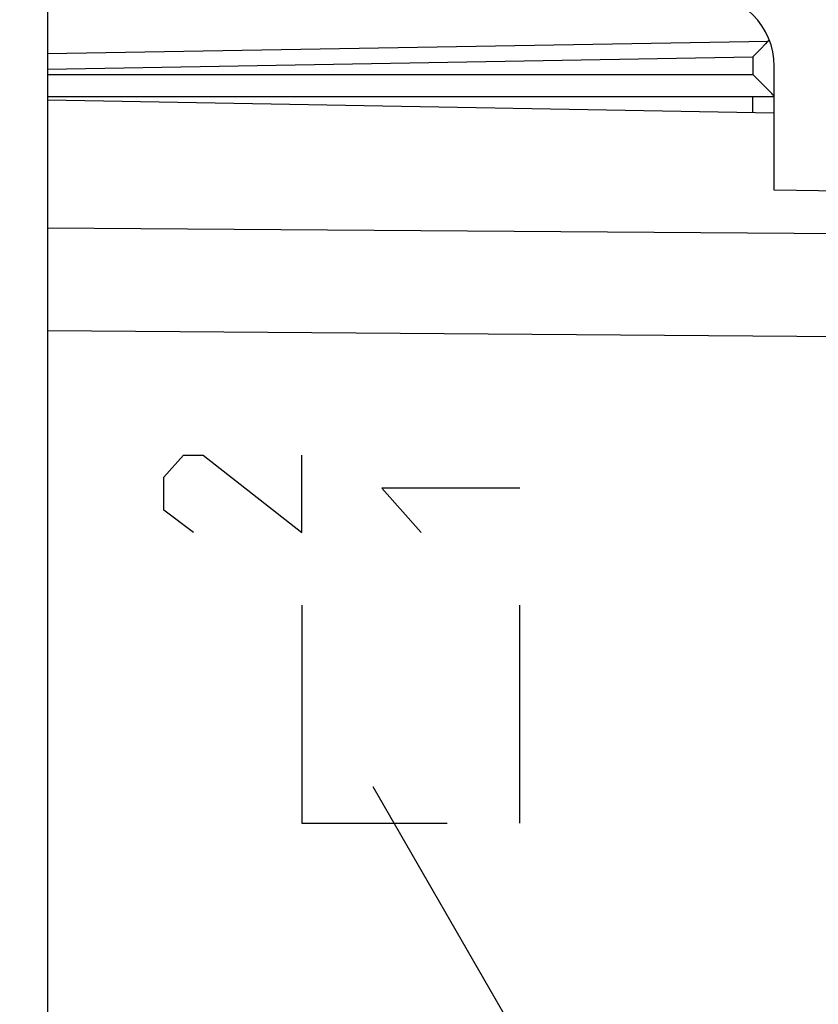
# Model space of a CAD drawing. Units: millimetres. Extents: x -71 to 75, y -25 to 46.
# Drawn here: x -57 to -46, y 8 to 22 of the extents above; entities that cross this region are included whole.
import ezdxf

# ---------------------------------------------------------------- set-up
doc = ezdxf.new("R2010")
doc.units = ezdxf.units.MM
doc.header["$LTSCALE"] = 16.335
doc.layers.get('0').update_dxf_attribs({"linetype": 'CONTINUOUS'})
for name, color, linetype in [('218', 7, 'CONTINUOUS'), ('268', 7, 'CONTINUOUS'), ('INCISIONI_LASER', 7, 'CONTINUOUS')]:
    doc.layers.add(name, color=color, linetype=linetype)
doc.styles.get("Standard").update_dxf_attribs({"font": 'txt', "width": 0.8})
doc.dimstyles.new('DIMSTYLE_1', dxfattribs={"dimtxt": 3, "dimasz": 3, "dimexe": 1.5, "dimexo": 0.5, "dimgap": 0.75, "dimtad": 1, "dimtxsty": 'STANDARD', "dimblk": '_FILLED', "dimblk1": '_FILLED', "dimblk2": '_FILLED', "dimcen": 0.09, "dimadec": 0, "dimazin": 0, "dimtfac": 1, "dimtofl": 0, "dimtmove": 0, "dimatfit": 3, "dimldrblk": '_FILLED', "dimfxl": 1, "dimtolj": 1, "dimarcsym": 0})
doc.dimstyles.new('DIMSTYLE_2', dxfattribs={"dimtxt": 3, "dimasz": 3, "dimexe": 1.5, "dimexo": 0.5, "dimgap": 0.75, "dimtad": 1, "dimdec": 1, "dimtxsty": 'STANDARD', "dimblk": '_FILLED', "dimblk1": '_FILLED', "dimblk2": '_FILLED', "dimcen": 0.09, "dimadec": 0, "dimazin": 0, "dimtfac": 1, "dimtdec": 1, "dimtofl": 0, "dimtmove": 0, "dimatfit": 3, "dimldrblk": '_FILLED', "dimfxl": 1, "dimtolj": 1, "dimarcsym": 0})

# ---------------------------------------------------------------- blocks, each defined once
blk = doc.blocks.new('_FILLED')
at = {"color": 0, "linetype": 'BYBLOCK'}
blk.add_solid([(0, 0), (-1, 0.3167), (-1, -0.3167)], dxfattribs=at)
blk = doc.blocks.new('*D2')
at = {"color": 7, "linetype": 'CONTINUOUS'}
for p, q in [((-56.903, 24.404), (-56.903, 33.659)), ((-32.903, 15.009), (-32.903, 33.659)), ((-56.903, 32.159), (-44.903, 32.159)), ((-32.903, 32.159), (-44.903, 32.159))]:
    blk.add_line(p, q, dxfattribs=at)
at = {"color": 7, "linetype": 'CONTINUOUS', "xscale": 3, "yscale": 3, "zscale": 3, "rotation": 180}
blk.add_blockref('_FILLED', (-56.903, 32.159), dxfattribs=at)
at = {"color": 7, "linetype": 'CONTINUOUS', "xscale": 3, "yscale": 3, "zscale": 3}
blk.add_blockref('_FILLED', (-32.903, 32.159), dxfattribs=at)
at = {"color": 7, "linetype": 'CONTINUOUS', "insert": (-44.903, 35.909), "char_height": 3, "width": 4.71429, "attachment_point": 2, "line_spacing_factor": 0.9}
blk.add_mtext('24', dxfattribs=at)
blk = doc.blocks.new('*D3')
at = {"color": 7, "linetype": 'CONTINUOUS'}
for p, q in [((-71.263, -19.51), (-71.263, 43.659)), ((-32.903, 15.009), (-32.903, 43.659)), ((-71.263, 42.159), (-52.083, 42.159)), ((-32.903, 42.159), (-52.083, 42.159))]:
    blk.add_line(p, q, dxfattribs=at)
at = {"color": 7, "linetype": 'CONTINUOUS', "xscale": 3, "yscale": 3, "zscale": 3, "rotation": 180}
blk.add_blockref('_FILLED', (-71.263, 42.159), dxfattribs=at)
at = {"color": 7, "linetype": 'CONTINUOUS', "xscale": 3, "yscale": 3, "zscale": 3}
blk.add_blockref('_FILLED', (-32.903, 42.159), dxfattribs=at)
at = {"color": 7, "linetype": 'CONTINUOUS', "insert": (-52.083, 45.909), "char_height": 3, "width": 8.57143, "attachment_point": 2, "line_spacing_factor": 0.9}
blk.add_mtext('38,4', dxfattribs=at)

msp = doc.modelspace()

# ---------------------------------------------------------------- linework, layer by layer
at = {"color": 7, "linetype": 'CONTINUOUS'}
for p, q in [((-56.903, 20.609), (-46.903, 20.434)), ((-46.903, 19.37), (-46.903, 20.434)), ((-35.885, 19.177), (-46.903, 19.37)), ((-56.903, 17.431), (-56.903, -17.913))]:
    msp.add_line(p, q, dxfattribs=at)
at = {"color": 253, "linetype": 'CONTINUOUS'}
for p, q in [((-35.885, 18.693), (-56.903, 18.845)), ((-35.885, 17.279), (-56.903, 17.431))]:
    msp.add_line(p, q, dxfattribs=at)
at = {"layer": '218', "color": 7, "linetype": 'CONTINUOUS'}
for p, q in [((-56.903, 20.609), (-46.903, 20.434)), ((-46.903, 19.37), (-46.903, 20.434)), ((-35.885, 19.177), (-46.903, 19.37)), ((-56.903, 17.431), (-56.903, -17.913))]:
    msp.add_line(p, q, dxfattribs=at)
at = {"layer": '218', "color": 253, "linetype": 'CONTINUOUS'}
for p, q in [((-35.885, 18.693), (-56.903, 18.845)), ((-35.885, 17.279), (-56.903, 17.431))]:
    msp.add_line(p, q, dxfattribs=at)
at = {"layer": '268', "color": 7, "linetype": 'CONTINUOUS'}
for p, q in [((-56.903, 22.15), (-56.903, -22.632)), ((-47.094, 21.309), (-47.168, 21.234)), ((-47.025, 21.38), (-47.094, 21.309)), ((-47.168, 21.234), (-47.198, 21.204)), ((-46.903, 20.434), (-46.903, 21.072)), ((-47.124, 20.885), (-47.198, 20.959)), ((-46.938, 20.697), (-47.124, 20.885)), ((-56.903, 20.659), (-46.903, 20.659)), ((-46.911, 20.668), (-46.914, 20.672))]:
    msp.add_line(p, q, dxfattribs=at)
at = {"layer": '268', "color": 253, "linetype": 'CONTINUOUS'}
for p, q in [((-56.903, 21.247), (-46.987, 21.42)), ((-56.903, 21.034), (-47.198, 21.204)), ((-47.198, 21.204), (-47.198, 20.959)), ((-56.903, 20.959), (-47.198, 20.959)), ((-47.2, 20.439), (-47.2, 20.659))]:
    msp.add_line(p, q, dxfattribs=at)
at = {"layer": '268', "color": 7, "linetype": 'CONTINUOUS'}
for points in [[(-46.987, 21.42), (-46.999, 21.407), (-47.025, 21.38)], [(-46.987, 21.42), (-46.984, 21.423), (-46.982, 21.425), (-46.979, 21.428), (-46.977, 21.431), (-46.974, 21.434), (-46.972, 21.437)], [(-46.914, 20.672), (-46.923, 20.68), (-46.938, 20.697)], [(-46.903, 20.659), (-46.903, 20.66), (-46.904, 20.661), (-46.906, 20.663), (-46.911, 20.668)]]:
    msp.add_lwpolyline(points, dxfattribs=at)
msp.add_arc((-47.903, 21.072), 1, 0, 89.5, dxfattribs=at)
at = {"layer": 'INCISIONI_LASER', "color": 253, "linetype": 'CONTINUOUS'}
for p, q in [((-55.303, 15.419), (-55.031, 15.723)), ((-55.031, 15.723), (-54.76, 15.723)), ((-54.76, 15.723), (-53.403, 14.659)), ((-53.403, 14.659), (-53.403, 15.723)), ((-55.303, 14.963), (-55.303, 15.419)), ((-52.303, 15.267), (-51.76, 14.659)), ((-50.403, 15.267), (-52.303, 15.267)), ((-54.896, 14.659), (-55.303, 14.963)), ((-53.403, 13.659), (-53.403, 10.659)), ((-50.403, 10.659), (-50.403, 13.659)), ((-50.403, 7.659), (-52.424, 11.159)), ((-53.403, 10.659), (-51.403, 10.659))]:
    msp.add_line(p, q, dxfattribs=at)

# ---------------------------------------------------------------- dimensions: what is measured, and where the dimension line sits
at = {"color": 7, "linetype": 'CONTINUOUS'}
for base, p2, dimstyle, picture, middle in [((-71.263, 42.159), (-71.263, -20.01), 'DIMSTYLE_2', '*D3', (-52.083, 42.159)), ((-56.903, 32.159), (-56.903, 23.904), 'DIMSTYLE_1', '*D2', (-44.903, 32.159))]:
    dim = msp.add_linear_dim(base=base, p1=(-32.903, 14.509), p2=p2, angle=180, dimstyle=dimstyle, dxfattribs=at)
    dim.commit()
    dim.dimension.update_dxf_attribs({"geometry": picture, "text_midpoint": middle, "dimtype": 160})

doc.saveas('drawing.dxf')
